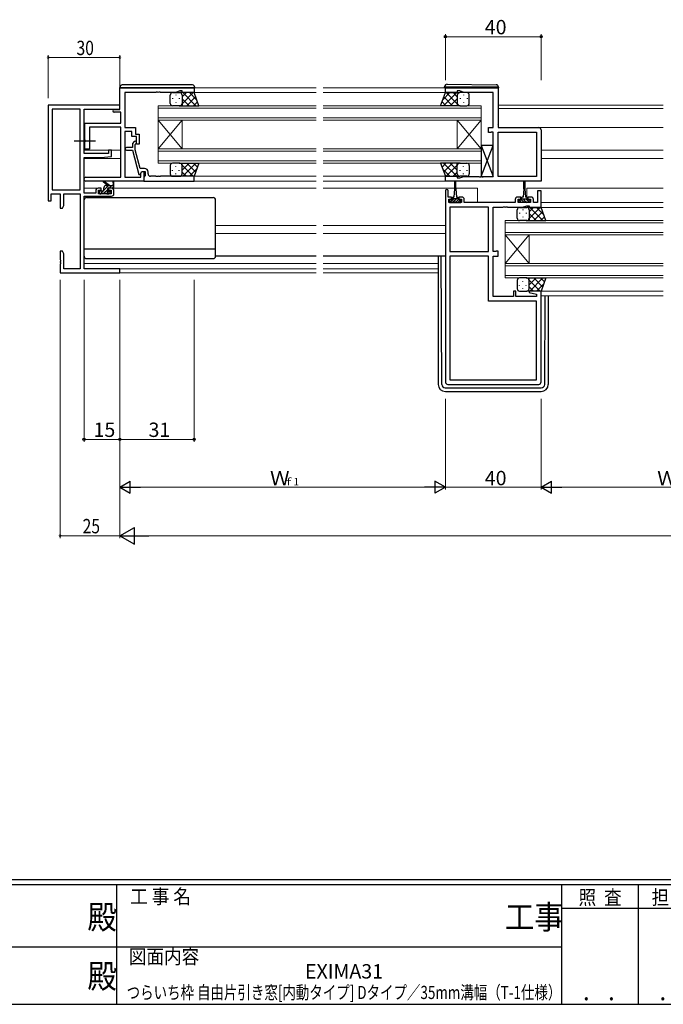
# Model space of a CAD drawing. Extents: x 0 to 1133, y 0 to 806.
# Drawn here: x 514 to 783, y 0 to 412 of the extents above; entities that cross this region are included whole.
import ezdxf
from ezdxf.enums import TextEntityAlignment as Align

# ---------------------------------------------------------------- set-up
doc = ezdxf.new("R2010")
doc.units = 0
doc.linetypes.add('YCENTER_1', pattern=[13, 10, -1, 1, -1])
doc.layers.add('USER1', color=3, linetype='CONTINUOUS')
doc.layers.add('YKK_ZWAK', color=7, linetype='CONTINUOUS')
for name, color, linetype, lineweight in [('YKK_11', 7, 'CONTINUOUS', 30), ('YKK_12', 2, 'CONTINUOUS', 13), ('YKK_13', 4, 'CONTINUOUS', 30), ('YKK_D', 6, 'CONTINUOUS', 13)]:
    doc.layers.add(name, color=color, linetype=linetype, lineweight=lineweight)
doc.styles.get("Standard").update_dxf_attribs({"font": 'ROMANS.SHX', "bigfont": 'EXTFONT.SHX'})
doc.styles.add('YKK_OSSTYLE1', font='romans.shx', dxfattribs={"width": 0.9, "bigfont": 'EXTFONT.SHX'})

# ---------------------------------------------------------------- blocks, each defined once
blk = doc.blocks.new('A201')
at = {"layer": 'YKK_ZWAK', "color": 254, "linetype": 'Continuous'}
for p, q in [((571, 35), (21, 35)), ((544, 34), (21, 34)), ((296, 34), (296, 9)), ((389, 34), (389, 9)), ((21, 9), (544, 9))]:
    blk.add_line(p, q, dxfattribs=at)
at = {"layer": 'YKK_ZWAK', "color": 131, "linetype": 'Continuous'}
for p, q in [((405, 34), (405, 9)), ((437.7, 29), (389, 29)), ((205, 21), (297, 21)), ((297, 21), (389, 21))]:
    blk.add_line(p, q, dxfattribs=at)
at = {"layer": 'YKK_ZWAK', "color": 131, "linetype": 'Continuous', "style": 'YKK_OSSTYLE1', "width": 0.9}
for s, height, p in [('工 事 名', 3, (298.87, 30.05)), ('照  査', 3, (392.56, 29.87)), ('担  当', 3, (407.82, 29.87)), ('図面内容', 3, (298.58, 17.47)), (' ． ．', 3.5, (392.18, 9.75)), (' ． ．', 3.5, (408.18, 9.75))]:
    blk.add_text(s, height=height, dxfattribs=at).set_placement(p)
at = {"layer": 'YKK_ZWAK', "color": 254, "linetype": 'Continuous', "style": 'YKK_OSSTYLE1', "width": 0.9}
for s, p in [('殿', (289.94, 24.75)), ('工事', (377.17, 24.75)), ('殿', (289.94, 12.37))]:
    blk.add_text(s, height=5, dxfattribs=at).set_placement(p)

msp = doc.modelspace()

# ---------------------------------------------------------------- linework, layer by layer
at = {"layer": 'YKK_11', "linetype": 'ByBlock', "lineweight": -2, "ltscale": 0.5}
for p, q in [((555.46, 383.28), (586.46, 383.28)), ((555.46, 374.28), (555.46, 383.28)), ((586.46, 383.28), (586.46, 381.28)), ((691.46, 381.28), (691.46, 383.28)), ((691.46, 383.28), (713.46, 383.28)), ((713.46, 383.28), (713.46, 366.68)), ((570.5, 381.38), (557.46, 381.38)), ((557.46, 381.38), (557.46, 366.68)), ((570.68, 381.5), (570.5, 381.38)), ((571.23, 381.5), (570.68, 381.5)), ((571.42, 381.38), (571.23, 381.5)), ((571.5, 381.38), (571.42, 381.38)), ((571.68, 381.5), (571.5, 381.38)), ((572.23, 381.5), (571.68, 381.5)), ((572.42, 381.38), (572.23, 381.5)), ((578.81, 381.38), (572.42, 381.38)), ((580.46, 381.98), (578.81, 381.38)), ((581.46, 381.98), (580.46, 381.98)), ((581.46, 381.28), (581.46, 381.98)), ((586.46, 381.28), (581.46, 381.28)), ((696.46, 381.28), (691.46, 381.28)), ((697.46, 381.98), (696.46, 381.98)), ((696.46, 381.98), (696.46, 381.28)), ((699.19, 381.35), (697.46, 381.98)), ((711.46, 381.35), (699.19, 381.35)), ((711.46, 366.68), (711.46, 381.35)), ((553.06, 374.28), (555.46, 374.28)), ((555.83, 373.08), (553.06, 373.08)), ((555.83, 368.48), (555.83, 373.08)), ((540.76, 361.64), (540.76, 368.48)), ((540.76, 368.48), (555.83, 368.48)), ((555.83, 366.85), (542.76, 366.85)), ((542.76, 366.85), (542.76, 357.68)), ((555.83, 345.91), (555.83, 366.85)), ((557.46, 366.68), (561.96, 366.68)), ((561.96, 366.68), (561.96, 363.88)), ((709.46, 364.58), (709.46, 366.68)), ((709.46, 366.68), (711.46, 366.68)), ((713.46, 366.68), (730.46, 366.68)), ((560.46, 365.05), (557.46, 365.05)), ((557.46, 365.05), (557.46, 345.91)), ((560.46, 362.88), (560.46, 365.05)), ((562.46, 362.88), (560.46, 362.88)), ((561.96, 363.88), (563.46, 363.88)), ((562.46, 359.68), (562.46, 362.88)), ((563.46, 363.88), (563.46, 359.68)), ((710.26, 364.58), (709.46, 364.58)), ((710.43, 364.67), (710.26, 364.58)), ((710.59, 364.75), (710.43, 364.67)), ((711.46, 364.75), (710.59, 364.75)), ((711.46, 346.21), (711.46, 364.75)), ((713.46, 346.21), (713.46, 364.75)), ((713.46, 364.75), (729.53, 364.75)), ((729.53, 364.75), (729.53, 346.21)), ((729.53, 364.75), (729.53, 346.21)), ((731.46, 365.68), (731.46, 344.28)), ((540.88, 361.46), (540.76, 361.64)), ((540.76, 360.72), (540.88, 360.91)), ((540.76, 357.68), (540.76, 360.72)), ((540.88, 360.91), (540.88, 361.46)), ((560.66, 358.38), (558.26, 358.38)), ((561.43, 360.81), (560.66, 360.03)), ((560.66, 360.03), (560.66, 358.38)), ((561.86, 359.53), (562.28, 359.96)), ((561.86, 357.34), (561.86, 359.53)), ((563.46, 359.68), (562.46, 359.68)), ((542.76, 357.68), (540.76, 357.68)), ((558.26, 357.18), (560.66, 357.18)), ((560.66, 357.18), (563.37, 347.08)), ((563.94, 349.58), (561.86, 357.34)), ((541.27, 345.91), (555.83, 345.91)), ((557.46, 345.91), (564.16, 345.91)), ((563.37, 347.08), (563.97, 347.08)), ((565.76, 349.58), (563.94, 349.58)), ((563.97, 347.08), (564.66, 348.28)), ((564.16, 347.42), (564.66, 348.28)), ((564.16, 345.91), (564.16, 347.42)), ((564.66, 348.28), (565.46, 348.28)), ((564.66, 348.28), (565.96, 348.28)), ((565.46, 348.28), (565.46, 344.28)), ((565.76, 346.28), (565.46, 345.98)), ((565.46, 345.98), (565.46, 344.28)), ((565.96, 346.48), (565.76, 346.28)), ((565.96, 348.28), (565.96, 346.48)), ((567.26, 347.28), (567.26, 348.08)), ((570.5, 346.28), (568.26, 346.28)), ((570.68, 346.16), (570.5, 346.28)), ((571.23, 346.16), (570.68, 346.16)), ((571.42, 346.28), (571.23, 346.16)), ((571.5, 346.28), (571.42, 346.28)), ((571.68, 346.16), (571.5, 346.28)), ((572.23, 346.16), (571.68, 346.16)), ((572.42, 346.28), (572.23, 346.16)), ((586.46, 346.28), (572.42, 346.28)), ((586.46, 344.28), (586.46, 346.28)), ((691.46, 344.28), (691.46, 346.28)), ((691.46, 346.28), (696.46, 346.28)), ((696.46, 346.28), (696.46, 345.58)), ((697.46, 345.58), (699.19, 346.21)), ((699.19, 346.21), (705.5, 346.21)), ((705.5, 346.21), (705.69, 346.09)), ((705.69, 346.09), (706.24, 346.09)), ((706.24, 346.09), (706.42, 346.21)), ((706.42, 346.21), (706.5, 346.21)), ((706.5, 346.21), (706.69, 346.09)), ((706.69, 346.09), (707.24, 346.09)), ((707.24, 346.09), (707.42, 346.21)), ((707.42, 346.21), (711.46, 346.21)), ((729.53, 346.21), (713.46, 346.21)), ((565.46, 344.28), (541.27, 344.28)), ((565.46, 344.28), (586.46, 344.28)), ((731.46, 344.28), (691.46, 344.28)), ((696.46, 345.58), (697.46, 345.58)), ((691.46, 340.18), (691.46, 260.28)), ((692.66, 337.58), (692.66, 340.18)), ((731.46, 340.28), (729.96, 340.28)), ((729.96, 340.28), (729.96, 335.28)), ((731.46, 333.28), (731.46, 340.28)), ((694.06, 337.58), (692.66, 337.58)), ((692.96, 335.28), (692.96, 336.78)), ((692.96, 336.78), (694.06, 336.78)), ((698.16, 335.28), (692.96, 335.28)), ((694.06, 336.78), (694.06, 337.58)), ((698.36, 337.58), (697.06, 337.58)), ((697.06, 337.58), (697.06, 336.78)), ((697.06, 336.78), (698.16, 336.78)), ((698.16, 336.78), (698.16, 335.28)), ((699.36, 335.28), (699.36, 336.58)), ((720.66, 335.28), (699.36, 335.28)), ((720.66, 336.58), (720.66, 335.28)), ((722.96, 337.58), (721.66, 337.58)), ((721.86, 335.28), (721.86, 336.78)), ((721.86, 336.78), (722.96, 336.78)), ((727.06, 335.28), (721.86, 335.28)), ((722.96, 336.78), (722.96, 337.58)), ((723.73, 333.35), (725.46, 333.98)), ((725.46, 333.98), (726.46, 333.98)), ((727.26, 337.58), (725.96, 337.58)), ((725.96, 337.58), (725.96, 336.78)), ((725.96, 336.78), (727.06, 336.78)), ((726.46, 333.98), (726.46, 333.28)), ((727.06, 336.78), (727.06, 335.28)), ((728.26, 335.28), (728.26, 336.58)), ((729.96, 335.28), (728.26, 335.28)), ((709.46, 333.35), (693.39, 333.35)), ((693.39, 333.35), (693.39, 314.81)), ((709.46, 314.81), (709.46, 333.35)), ((709.46, 314.81), (709.46, 333.35)), ((711.46, 314.81), (711.46, 333.35)), ((711.46, 333.35), (715.5, 333.35)), ((715.5, 333.35), (715.69, 333.47)), ((715.69, 333.47), (716.24, 333.47)), ((716.24, 333.47), (716.42, 333.35)), ((716.42, 333.35), (716.5, 333.35)), ((716.5, 333.35), (716.69, 333.47)), ((716.69, 333.47), (717.24, 333.47)), ((717.24, 333.47), (717.42, 333.35)), ((717.42, 333.35), (723.73, 333.35)), ((726.46, 333.28), (731.46, 333.28)), ((693.39, 314.81), (709.46, 314.81)), ((712.34, 314.81), (711.46, 314.81)), ((712.5, 314.9), (712.34, 314.81)), ((712.66, 314.98), (712.5, 314.9)), ((713.46, 314.98), (712.66, 314.98)), ((713.46, 312.88), (713.46, 314.98)), ((693.39, 312.88), (693.39, 261.21)), ((693.39, 312.88), (693.39, 261.21)), ((709.46, 312.88), (693.39, 312.88)), ((709.46, 294.08), (709.46, 312.88)), ((711.46, 296.01), (711.46, 312.88)), ((711.46, 312.88), (713.46, 312.88)), ((720.96, 298.28), (719.96, 298.28)), ((719.96, 298.28), (719.96, 296.01)), ((720.96, 296.01), (720.96, 298.28)), ((726.5, 298.28), (726.43, 297.76)), ((726.43, 297.76), (729.53, 296.93)), ((731.46, 298.28), (726.5, 298.28)), ((729.53, 296.93), (729.53, 296.01)), ((731.46, 260.28), (731.46, 298.28)), ((729.53, 294.08), (709.46, 294.08)), ((719.96, 296.01), (711.46, 296.01)), ((729.53, 296.01), (720.96, 296.01)), ((729.53, 261.21), (729.53, 294.08)), ((693.39, 261.21), (729.53, 261.21)), ((692.46, 259.28), (730.46, 259.28))]:
    msp.add_line(p, q, dxfattribs=at)
at = {"layer": 'YKK_11', "color": 0, "linetype": 'ByBlock', "lineweight": -2}
for p, q in [((525.46, 375.98), (525.46, 335.98)), ((555.46, 375.98), (525.46, 375.98)), ((555.46, 374.35), (555.46, 375.98)), ((538.83, 374.35), (527.09, 374.35)), ((527.09, 374.35), (527.09, 340.61)), ((527.09, 374.35), (527.09, 340.61)), ((538.83, 340.61), (538.83, 374.35)), ((540.46, 355.88), (540.46, 374.35)), ((540.46, 374.35), (555.46, 374.35)), ((550.76, 355.88), (540.46, 355.88)), ((540.46, 339.18), (540.46, 354.18)), ((540.46, 354.18), (547.46, 354.18)), ((547.46, 354.18), (551.96, 354.57)), ((550.76, 357.18), (550.76, 355.88)), ((551.96, 357.18), (550.76, 357.18)), ((551.96, 354.57), (551.96, 357.18)), ((526.76, 338.98), (530.46, 338.98)), ((526.76, 335.98), (526.76, 338.98)), ((527.09, 340.61), (538.83, 340.61)), ((530.46, 338.98), (530.46, 332.98)), ((532.09, 334.07), (532.09, 338.98)), ((532.09, 338.98), (538.83, 338.98)), ((538.83, 338.98), (538.83, 307.61)), ((545.36, 339.18), (540.46, 339.18)), ((540.46, 307.61), (540.46, 337.98)), ((540.46, 337.98), (551.96, 337.98)), ((545.36, 340.28), (545.36, 339.18)), ((547.66, 341.28), (546.36, 341.28)), ((546.56, 338.98), (546.56, 340.48)), ((546.56, 340.48), (547.66, 340.48)), ((551.76, 338.98), (546.56, 338.98)), ((547.66, 340.48), (547.66, 341.28)), ((551.96, 341.28), (550.66, 341.28)), ((550.66, 341.28), (550.66, 340.48)), ((550.66, 340.48), (551.76, 340.48)), ((551.76, 340.48), (551.76, 338.98)), ((552.96, 338.98), (552.96, 340.28)), ((525.46, 335.98), (526.76, 335.98)), ((531.46, 332.98), (532.09, 334.07)), ((530.46, 332.98), (531.46, 332.98)), ((530.46, 314.98), (530.46, 311.44)), ((531.46, 314.98), (530.46, 314.98)), ((532.09, 313.89), (531.46, 314.98)), ((532.09, 307.61), (532.09, 313.89)), ((530.46, 311.44), (530.58, 311.26)), ((530.58, 310.71), (530.46, 310.52)), ((530.46, 310.52), (530.46, 310.44)), ((530.46, 310.44), (530.58, 310.26)), ((530.58, 309.71), (530.46, 309.52)), ((530.46, 309.52), (530.46, 305.98)), ((530.58, 311.26), (530.58, 310.71)), ((530.58, 310.26), (530.58, 309.71)), ((530.46, 305.98), (555.46, 305.98)), ((538.83, 307.61), (532.09, 307.61)), ((555.46, 307.61), (540.46, 307.61)), ((555.46, 305.98), (555.46, 307.61))]:
    msp.add_line(p, q, dxfattribs=at)
at = {"layer": 'YKK_11', "linetype": 'ByBlock', "lineweight": -2, "ltscale": 0.5}
for centre, radius, start, end in [((553.06, 373.68), 0.6, 90, 270), ((730.46, 365.68), 1, 0, 90), ((558.26, 357.78), 0.6, 90, 270), ((561.86, 360.38), 0.6, 315, 135), ((541.27, 345.1), 0.815, 90, 270), ((565.76, 348.08), 1.5, 0, 90), ((568.26, 347.28), 1, 180, 270), ((692.06, 340.18), 0.6, 360, 180), ((698.36, 336.58), 1, 0, 90), ((721.66, 336.58), 1, 90, 180), ((727.26, 336.58), 1, 0, 90), ((692.46, 260.28), 1, 180, 270), ((730.46, 260.28), 1, 270, 360)]:
    msp.add_arc(centre, radius, start, end, dxfattribs=at)
at = {"layer": 'YKK_11', "color": 0, "linetype": 'ByBlock', "lineweight": -2}
for centre, start, end in [((546.36, 340.28), 90, 180), ((551.96, 340.28), 0, 90), ((551.96, 338.98), 270, 360)]:
    msp.add_arc(centre, 1, start, end, dxfattribs=at)
at = {"layer": 'YKK_12', "ltscale": 1.5}
for p, q in [((586.16, 383.28), (637.46, 383.28)), ((640.46, 383.28), (691.76, 383.28)), ((585.96, 381.28), (637.46, 381.28)), ((640.46, 381.28), (691.96, 381.28)), ((637.46, 375.78), (571.46, 375.78)), ((571.46, 375.78), (571.46, 369.78)), ((571.46, 374.78), (637.46, 374.78)), ((640.46, 375.78), (706.46, 375.78)), ((706.46, 374.78), (640.46, 374.78)), ((706.46, 375.78), (706.46, 369.78)), ((713.66, 375.98), (782.46, 375.98)), ((637.46, 370.78), (571.46, 370.78)), ((640.46, 370.78), (706.46, 370.78)), ((713.66, 374.58), (782.46, 374.58)), ((571.46, 369.78), (637.46, 369.78)), ((571.46, 357.78), (571.46, 369.78)), ((571.46, 357.78), (581.46, 369.78)), ((571.46, 369.78), (581.46, 357.78)), ((581.46, 357.78), (581.46, 369.78)), ((706.46, 369.78), (640.46, 369.78)), ((696.46, 357.78), (696.46, 369.78)), ((706.46, 357.78), (696.46, 369.78)), ((706.46, 369.78), (696.46, 357.78)), ((706.46, 357.78), (706.46, 369.78)), ((730.46, 366.68), (782.46, 366.68)), ((540.46, 357.18), (555.83, 357.18)), ((637.46, 357.78), (571.46, 357.78)), ((571.46, 357.78), (571.46, 351.78)), ((571.46, 356.78), (637.46, 356.78)), ((640.46, 357.78), (706.46, 357.78)), ((706.46, 356.78), (640.46, 356.78)), ((706.46, 357.78), (706.46, 351.78)), ((731.46, 357.18), (782.46, 357.18)), ((540.46, 353.78), (555.83, 353.78)), ((637.46, 352.78), (571.46, 352.78)), ((571.46, 351.78), (637.46, 351.78)), ((640.46, 352.78), (706.46, 352.78)), ((706.46, 351.78), (640.46, 351.78)), ((731.46, 353.78), (782.46, 353.78)), ((585.96, 346.28), (637.46, 346.28)), ((640.46, 346.28), (691.96, 346.28)), ((586.16, 344.28), (637.46, 344.28)), ((640.46, 344.28), (691.96, 344.28)), ((540.46, 341.28), (546.36, 341.28)), ((551.96, 341.28), (637.46, 341.28)), ((640.46, 341.28), (695.31, 341.28)), ((695.81, 341.28), (704.96, 341.28)), ((704.96, 341.28), (704.96, 335.39)), ((725.46, 341.28), (731.46, 341.28)), ((725.46, 341.28), (725.46, 337.55)), ((731.46, 341.28), (782.46, 341.28)), ((731.46, 335.28), (782.46, 335.28)), ((730.96, 333.28), (782.46, 333.28)), ((595.46, 325.78), (637.46, 325.78)), ((640.46, 325.78), (691.46, 325.78)), ((782.46, 327.78), (716.46, 327.78)), ((716.46, 327.78), (716.46, 321.78)), ((716.46, 326.78), (782.46, 326.78)), ((595.46, 322.38), (637.46, 322.38)), ((640.46, 322.38), (691.46, 322.38)), ((782.46, 322.78), (716.46, 322.78)), ((716.46, 321.78), (782.46, 321.78)), ((716.46, 309.78), (716.46, 321.78)), ((716.46, 309.78), (726.46, 321.78)), ((716.46, 321.78), (726.46, 309.78)), ((726.46, 309.78), (726.46, 321.78)), ((540.46, 309.88), (637.46, 309.88)), ((640.46, 309.88), (688.46, 309.88)), ((782.46, 309.78), (716.46, 309.78)), ((716.46, 309.78), (716.46, 303.78)), ((555.16, 307.61), (637.46, 307.61)), ((555.16, 305.98), (637.46, 305.98)), ((640.46, 307.61), (688.46, 307.61)), ((640.46, 305.98), (688.46, 305.98)), ((716.46, 308.78), (782.46, 308.78)), ((782.46, 304.78), (716.46, 304.78)), ((716.46, 303.78), (782.46, 303.78)), ((730.96, 298.28), (782.46, 298.28)), ((731.46, 296.28), (782.46, 296.28))]:
    msp.add_line(p, q, dxfattribs=at)
at = {"layer": 'YKK_13', "ltscale": 1.5}
for p, q in [((555.46, 383.48), (555.96, 383.48)), ((555.46, 382.78), (555.46, 383.48)), ((555.96, 383.48), (586.26, 383.48)), ((585.76, 384.48), (556.46, 384.48)), ((586.26, 383.48), (586.76, 383.48)), ((586.76, 383.48), (586.76, 383.28)), ((691.16, 383.58), (691.16, 383.77)), ((691.67, 383.58), (691.16, 383.58)), ((691.16, 383.28), (691.16, 383.58)), ((713.17, 383.58), (691.67, 383.58)), ((692.17, 384.77), (712.67, 384.59)), ((713.66, 383.58), (713.17, 383.58)), ((713.66, 383.59), (713.66, 383.58)), ((713.66, 383.58), (713.66, 383.28)), ((713.66, 368.28), (713.66, 383.28)), ((576.46, 376.78), (576.46, 380.28)), ((577.41, 378.95), (577.41, 378.75)), ((577.46, 381.28), (580.46, 381.28)), ((578.82, 380.36), (578.82, 380.16)), ((580.24, 378.95), (580.24, 378.75)), ((586.46, 381.28), (580.46, 381.28)), ((581.46, 376.66), (586.08, 381.28)), ((581.46, 379.49), (583.25, 381.28)), ((581.46, 380.28), (581.46, 376.68)), ((581.46, 379.88), (581.46, 375.78)), ((581.73, 381.28), (587.23, 375.78)), ((583.41, 375.78), (587.1, 379.48)), ((584.56, 381.28), (587.52, 378.32)), ((588.42, 375.78), (586.46, 381.28)), ((689.5, 375.78), (691.46, 381.28)), ((693.37, 381.28), (690.41, 378.32)), ((696.19, 381.28), (690.69, 375.78)), ((694.51, 375.78), (690.82, 379.48)), ((691.46, 381.28), (697.46, 381.28)), ((696.46, 376.66), (691.84, 381.28)), ((696.46, 379.49), (694.67, 381.28)), ((696.46, 380.28), (696.46, 376.68)), ((696.46, 379.88), (696.46, 375.78)), ((700.46, 381.28), (697.46, 381.28)), ((697.68, 378.95), (697.68, 378.75)), ((699.1, 380.36), (699.1, 380.16)), ((700.51, 378.95), (700.51, 378.75)), ((701.46, 376.78), (701.46, 380.28)), ((580.46, 375.78), (577.46, 375.78)), ((578.82, 377.33), (578.82, 377.13)), ((580.24, 375.78), (588.42, 375.78)), ((581.46, 378.72), (584.4, 375.78)), ((581.46, 375.89), (581.57, 375.78)), ((586.24, 375.78), (587.85, 377.39)), ((697.68, 375.78), (689.5, 375.78)), ((691.69, 375.78), (690.07, 377.39)), ((696.46, 378.72), (693.52, 375.78)), ((696.46, 375.89), (696.35, 375.78)), ((697.46, 375.78), (700.46, 375.78)), ((699.1, 377.33), (699.1, 377.13)), ((706.46, 346.21), (711.46, 359.21)), ((706.46, 359.21), (711.46, 346.21)), ((711.46, 359.21), (706.46, 359.21)), ((706.46, 359.21), (706.46, 346.21)), ((711.46, 346.21), (711.46, 359.21)), ((576.46, 350.78), (576.46, 347.28)), ((580.46, 351.78), (577.46, 351.78)), ((578.82, 350.23), (578.82, 350.43)), ((580.24, 351.78), (588.42, 351.78)), ((581.46, 351.67), (581.57, 351.78)), ((581.46, 348.84), (584.4, 351.78)), ((581.46, 347.68), (581.46, 351.78)), ((581.46, 350.9), (586.08, 346.28)), ((581.46, 347.28), (581.46, 350.88)), ((581.73, 346.28), (587.23, 351.78)), ((583.41, 351.78), (587.1, 348.09)), ((586.24, 351.78), (587.85, 350.17)), ((588.42, 351.78), (586.46, 346.28)), ((697.68, 351.78), (689.5, 351.78)), ((689.5, 351.78), (691.46, 346.28)), ((691.69, 351.78), (690.07, 350.17)), ((696.19, 346.28), (690.69, 351.78)), ((694.51, 351.78), (690.82, 348.09)), ((696.46, 350.9), (691.84, 346.28)), ((696.46, 348.84), (693.52, 351.78)), ((696.46, 351.67), (696.35, 351.78)), ((696.46, 347.68), (696.46, 351.78)), ((696.46, 347.28), (696.46, 350.88)), ((697.46, 351.78), (700.46, 351.78)), ((699.1, 350.23), (699.1, 350.43)), ((701.46, 350.78), (701.46, 347.28)), ((577.41, 348.62), (577.41, 348.82)), ((577.46, 346.28), (580.46, 346.28)), ((578.82, 347.2), (578.82, 347.4)), ((580.24, 348.62), (580.24, 348.82)), ((586.46, 346.28), (580.46, 346.28)), ((581.46, 348.07), (583.25, 346.28)), ((584.56, 346.28), (587.52, 349.24)), ((693.37, 346.28), (690.41, 349.24)), ((691.46, 346.28), (697.46, 346.28)), ((696.46, 348.07), (694.67, 346.28)), ((700.46, 346.28), (697.46, 346.28)), ((697.68, 348.62), (697.68, 348.82)), ((699.1, 347.2), (699.1, 347.4)), ((700.51, 348.62), (700.51, 348.82)), ((706.46, 346.21), (711.46, 346.21)), ((550.46, 342.48), (548.64, 343.88)), ((551.06, 342.48), (548.84, 344.16)), ((549.76, 342.48), (552.96, 342.48)), ((552.66, 343.61), (552.46, 342.48)), ((552.96, 341.78), (552.96, 343.78)), ((695.31, 344.03), (695.31, 341.08)), ((695.81, 341.08), (695.81, 344.03)), ((724.21, 341.08), (724.21, 344.03)), ((724.71, 344.03), (724.71, 341.08)), ((546.76, 339.78), (546.76, 339.28)), ((548.46, 340.08), (547.06, 340.08)), ((547.06, 338.98), (547.56, 338.98)), ((547.76, 339.18), (549.86, 339.18)), ((548.76, 340.38), (548.76, 341.48)), ((550.06, 338.98), (550.66, 338.98)), ((550.36, 340.54), (550.36, 341.18)), ((550.66, 341.48), (552.66, 341.48)), ((551.16, 340.08), (550.82, 340.08)), ((550.87, 339.07), (551.37, 339.57)), ((695.31, 341.08), (695.06, 337.58)), ((695.81, 341.08), (696.06, 337.58)), ((724.21, 341.08), (723.96, 337.58)), ((724.71, 341.08), (724.96, 337.58)), ((540.46, 312.88), (540.46, 336.38)), ((541.46, 337.38), (594.46, 337.38)), ((595.46, 312.88), (595.46, 336.38)), ((694.31, 336.38), (693.26, 336.38)), ((693.26, 336.38), (693.26, 335.28)), ((693.26, 335.28), (697.86, 335.28)), ((694.31, 336.38), (694.31, 337.18)), ((696.81, 336.88), (694.31, 336.88)), ((694.71, 337.58), (695.06, 337.58)), ((696.06, 337.58), (696.41, 337.58)), ((696.81, 337.18), (696.81, 336.38)), ((697.86, 336.38), (696.81, 336.38)), ((697.86, 335.28), (697.86, 336.38)), ((722.16, 335.28), (722.16, 336.38)), ((722.16, 336.38), (723.21, 336.38)), ((726.76, 335.28), (722.16, 335.28)), ((723.21, 337.18), (723.21, 336.38)), ((723.21, 336.88), (725.71, 336.88)), ((723.96, 337.58), (723.61, 337.58)), ((725.31, 337.58), (724.96, 337.58)), ((725.71, 336.38), (725.71, 337.18)), ((725.71, 336.38), (726.76, 336.38)), ((726.76, 336.38), (726.76, 335.28)), ((721.46, 328.78), (721.46, 332.28)), ((722.41, 330.95), (722.41, 330.75)), ((722.46, 333.28), (725.46, 333.28)), ((723.83, 332.36), (723.83, 332.16)), ((725.24, 330.95), (725.24, 330.75)), ((731.46, 333.28), (725.46, 333.28)), ((726.46, 328.66), (731.08, 333.28)), ((726.46, 331.49), (728.25, 333.28)), ((726.46, 332.28), (726.46, 328.68)), ((726.46, 331.88), (726.46, 327.78)), ((726.46, 330.72), (729.4, 327.78)), ((726.73, 333.28), (732.23, 327.78)), ((728.41, 327.78), (732.11, 331.48)), ((729.56, 333.28), (732.52, 330.32)), ((733.43, 327.78), (731.46, 333.28)), ((725.46, 327.78), (722.46, 327.78)), ((723.83, 329.33), (723.83, 329.13)), ((725.24, 327.78), (733.43, 327.78)), ((726.46, 327.89), (726.57, 327.78)), ((731.24, 327.78), (732.85, 329.39)), ((540.46, 315.92), (595.46, 315.92)), ((541.46, 311.88), (594.46, 311.88)), ((637.46, 312.88), (595.46, 312.88)), ((691.46, 312.88), (640.46, 312.88)), ((688.46, 312.88), (688.46, 259.28)), ((689.95, 259.28), (689.67, 312.88)), ((721.46, 302.78), (721.46, 299.28)), ((722.41, 300.62), (722.41, 300.82)), ((725.46, 303.78), (722.46, 303.78)), ((723.83, 302.23), (723.83, 302.43)), ((725.24, 303.78), (733.43, 303.78)), ((725.24, 300.62), (725.24, 300.82)), ((726.46, 303.67), (726.57, 303.78)), ((726.46, 300.84), (729.4, 303.78)), ((726.46, 299.68), (726.46, 303.78)), ((726.46, 302.9), (731.08, 298.28)), ((726.46, 299.28), (726.46, 302.88)), ((726.73, 298.28), (732.23, 303.78)), ((728.41, 303.78), (732.11, 300.09)), ((729.56, 298.28), (732.52, 301.24)), ((731.24, 303.78), (732.85, 302.17)), ((733.43, 303.78), (731.46, 298.28)), ((722.46, 298.28), (725.46, 298.28)), ((723.83, 299.2), (723.83, 299.4)), ((731.46, 298.28), (725.46, 298.28)), ((726.46, 300.07), (728.25, 298.28)), ((732.97, 259.28), (733.17, 296.28)), ((734.46, 296.28), (734.46, 259.28)), ((691.45, 257.78), (731.47, 257.78)), ((691.46, 256.28), (731.46, 256.28))]:
    msp.add_line(p, q, dxfattribs=at)
at = {"layer": 'YKK_13', "linetype": 'YCENTER_1'}
msp.add_line((536.33, 361.18), (545.26, 361.18), dxfattribs=at)
at = {"layer": 'YKK_13', "linetype": 'Continuous', "ltscale": 1.5}
for p, q in [((548.76, 340.51), (550.73, 342.48)), ((548.91, 342.02), (549.22, 342.33)), ((551.07, 341.48), (552.07, 342.48)), ((552.42, 341.48), (552.96, 342.02)), ((546.77, 339.88), (546.96, 340.07)), ((547.23, 338.98), (548.33, 340.08)), ((548.77, 339.18), (550.36, 340.77)), ((549.95, 339.01), (551.02, 340.08)), ((693.35, 336.38), (693.26, 336.29)), ((694.97, 336.88), (693.37, 335.28)), ((695.56, 336.35), (694.5, 335.28)), ((696.1, 336.88), (695.56, 336.35)), ((696.81, 336.48), (695.62, 335.28)), ((697.84, 336.38), (696.74, 335.28)), ((722.18, 336.38), (723.28, 335.28)), ((723.21, 336.48), (724.41, 335.28)), ((723.93, 336.88), (724.46, 336.35)), ((724.46, 336.35), (725.53, 335.28)), ((725.05, 336.88), (726.65, 335.28)), ((726.67, 336.38), (726.76, 336.29))]:
    msp.add_line(p, q, dxfattribs=at)
at = {"layer": 'YKK_13', "ltscale": 1.5}
for centre, radius, start, end in [((556.46, 383.48), 1, 90, 180), ((585.76, 383.48), 1, 0, 90), ((692.16, 383.77), 1, 89.5, 180), ((712.66, 383.59), 1, 0, 89.5), ((577.46, 380.28), 1, 90, 180), ((580.46, 380.28), 1, 360, 90), ((580.46, 380.28), 1, 360, 90), ((697.46, 380.28), 1, 90, 180), ((697.46, 380.28), 1, 90, 180), ((700.46, 380.28), 1, 0, 90), ((577.46, 376.78), 1, 180, 270), ((580.46, 376.78), 1, 270, 360), ((580.46, 376.78), 1, 270, 360), ((697.46, 376.78), 1, 180, 270), ((697.46, 376.78), 1, 180, 270), ((700.46, 376.78), 1, 270, 0), ((713.16, 368.28), 0.5, 306.8698, 0), ((577.46, 350.78), 1, 90, 180), ((580.46, 350.78), 1, 0, 90), ((580.46, 350.78), 1, 0, 90), ((697.46, 350.78), 1, 90, 180), ((697.46, 350.78), 1, 90, 180), ((700.46, 350.78), 1, 360, 90), ((577.46, 347.28), 1, 180, 270), ((580.46, 347.28), 1, 270, 0), ((580.46, 347.28), 1, 270, 0), ((697.46, 347.28), 1, 180, 270), ((697.46, 347.28), 1, 180, 270), ((700.46, 347.28), 1, 270, 360), ((548.66, 344.08), 0.2, 24.4171, 264.4171), ((549.76, 341.48), 1, 90, 180), ((552.76, 343.78), 0.2, 360, 240), ((695.56, 344.03), 0.25, 0, 180), ((724.46, 344.03), 0.25, 0, 180), ((547.06, 339.78), 0.3, 90, 180), ((547.06, 339.28), 0.3, 180, 270), ((547.56, 339.18), 0.2, 270, 360), ((548.46, 340.38), 0.3, 270, 360), ((550.06, 339.18), 0.2, 180, 270), ((550.36, 340.08), 0.25, 123.0557, 326.9443), ((550.06, 340.54), 0.3, 303.0557, 360), ((550.66, 341.18), 0.3, 90, 180), ((550.82, 339.78), 0.3, 90, 146.9443), ((550.66, 339.28), 0.3, 270, 315), ((551.16, 339.78), 0.3, 315, 90), ((552.66, 341.78), 0.3, 270, 360), ((541.46, 336.38), 1, 90, 180), ((594.46, 336.38), 1, 0, 90), ((694.71, 337.18), 0.4, 90, 180), ((696.41, 337.18), 0.4, 0, 90), ((723.61, 337.18), 0.4, 90, 180), ((725.31, 337.18), 0.4, 0, 90), ((722.46, 332.28), 1, 90, 180), ((725.46, 332.28), 1, 360, 90), ((725.46, 332.28), 1, 360, 90), ((722.46, 328.78), 1, 180, 270), ((725.46, 328.78), 1, 270, 360), ((725.46, 328.78), 1, 270, 360), ((541.46, 312.88), 1, 180, 270), ((594.46, 312.88), 1, 270, 0), ((722.46, 302.78), 1, 90, 180), ((725.46, 302.78), 1, 0, 90), ((725.46, 302.78), 1, 0, 90), ((722.46, 299.28), 1, 180, 270), ((725.46, 299.28), 1, 270, 0), ((725.46, 299.28), 1, 270, 0), ((691.46, 259.28), 3, 180, 270), ((691.45, 259.28), 1.5, 180.3016, 270), ((731.46, 259.28), 3, 270, 0), ((731.47, 259.28), 1.5, 270, 359.6984)]:
    msp.add_arc(centre, radius, start, end, dxfattribs=at)
at = {"layer": 'YKK_D', "ltscale": 1.5}
for p, q in [((691.46, 386.48), (691.46, 405.68)), ((691.46, 404.68), (731.46, 404.68)), ((731.46, 386.48), (731.46, 405.68)), ((540.46, 302.98), (540.46, 235.28)), ((555.46, 302.98), (555.46, 235.28)), ((555.46, 302.98), (555.46, 235.28)), ((586.46, 302.98), (586.46, 235.28)), ((555.46, 253.28), (555.46, 215.28)), ((691.46, 253.28), (691.46, 215.28)), ((691.46, 253.28), (691.46, 215.28)), ((731.46, 253.28), (731.46, 215.28)), ((731.46, 253.28), (731.46, 215.28)), ((540.46, 236.28), (555.46, 236.28)), ((555.46, 236.28), (586.46, 236.28)), ((686.46, 216.28), (560.46, 216.28)), ((731.46, 216.28), (691.46, 216.28)), ((736.46, 216.28), (831.47, 216.28))]:
    msp.add_line(p, q, dxfattribs=at)
at = {"layer": 'YKK_D'}
for p, q in [((525.46, 378.98), (525.46, 396.98)), ((525.46, 395.98), (555.46, 395.98)), ((555.46, 378.98), (555.46, 396.98)), ((530.46, 302.98), (530.46, 194.98)), ((555.46, 302.98), (555.46, 194.98)), ((555.46, 302.98), (555.46, 194.98)), ((555.46, 195.98), (530.46, 195.98)), ((562.46, 195.98), (1005.47, 195.98))]:
    msp.add_line(p, q, dxfattribs=at)
at = {"layer": 'YKK_D', "lineweight": -2}
for p, q in [((555.46, 216.28), (559.79, 218.78)), ((559.79, 213.78), (559.79, 218.78)), ((691.46, 216.28), (687.13, 218.78)), ((687.13, 218.78), (687.13, 213.78)), ((731.46, 216.28), (735.79, 218.78)), ((735.79, 213.78), (735.79, 218.78)), ((555.46, 216.28), (559.79, 213.78)), ((555.46, 216.28), (564.12, 216.28)), ((691.46, 216.28), (682.8, 216.28)), ((691.46, 216.28), (687.13, 213.78)), ((731.46, 216.28), (735.79, 213.78)), ((731.46, 216.28), (740.12, 216.28)), ((555.46, 195.98), (561.52, 199.48)), ((561.52, 192.48), (561.52, 199.48)), ((555.46, 195.98), (567.58, 195.98)), ((555.46, 195.98), (561.52, 192.48))]:
    msp.add_line(p, q, dxfattribs=at)
at = {"layer": 'YKK_D', "linetype": 'ByBlock', "const_width": 0.85}
for points in [[(525.57, 395.98, 1), (525.35, 395.98, 1)], [(555.35, 395.98, 1), (555.57, 395.98, 1)], [(530.57, 195.98, 1), (530.35, 195.98, 1)]]:
    msp.add_lwpolyline(points, format="xyb", close=True, dxfattribs=at)
at = {"layer": 'YKK_D', "linetype": 'ByBlock', "lineweight": -2}
for centre in [(691.46, 404.68), (731.46, 404.68), (540.46, 236.28), (555.46, 236.28), (555.46, 236.28), (586.46, 236.28)]:
    msp.add_circle(centre, 0.425, dxfattribs=at)

# ---------------------------------------------------------------- block references
at = {"layer": 'YKK_ZWAK', "xscale": 2, "yscale": 2, "zscale": 2}
msp.add_blockref('A201', (-38, -18), dxfattribs=at)

# ---------------------------------------------------------------- texts
at = {"layer": 'USER1', "color": 3}
msp.add_text('EXIMA31', height=6, dxfattribs=at).set_placement((649.11, 13.79), align=Align.MIDDLE_CENTER)
at = {"layer": 'USER1', "color": 3, "width": 0.75}
msp.add_text('つらいち枠 自由片引き窓[内動タイプ] Dタイプ／35mm溝幅（T-1仕様）', height=5.5, dxfattribs=at).set_placement((649.11, 4.96), align=Align.MIDDLE_CENTER)
at = {"layer": 'YKK_D'}
for s, height, p in [('40', 6, (707.94, 405.68)), ('15', 6, (544.44, 237.28)), ('31', 6, (567.44, 237.28)), ('Ｗ', 6, (618.18, 217.08)), ('40', 6, (707.94, 217.08)), ('Ｗ', 6, (779.96, 217.08)), ('ｆ1', 3, (623.94, 217.08))]:
    msp.add_text(s, height=height, dxfattribs=at).set_placement(p)
at = {"layer": 'YKK_D', "width": 0.8}
for s, p in [('30', (537.33, 396.98)), ('25', (539.88, 196.98))]:
    msp.add_text(s, height=6, dxfattribs=at).set_placement(p)

doc.saveas('drawing.dxf')
